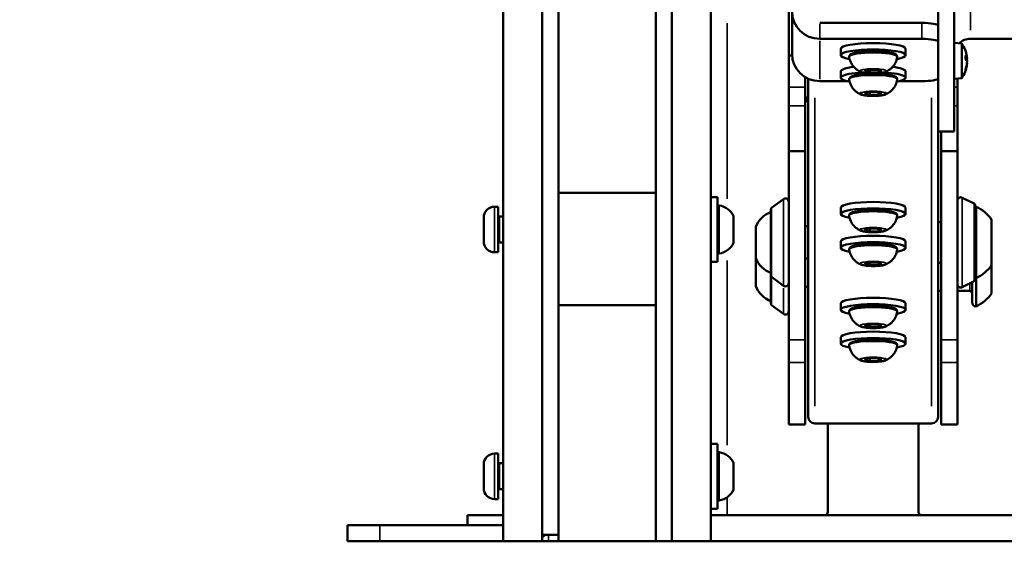
# Model space of a CAD drawing. Units: millimetres. Extents: x -542 to 17334, y 6 to 14206.
# Drawn here: x 12349 to 12653, y 8909 to 9070 of the extents above; entities that cross this region are included whole.
import ezdxf

# ---------------------------------------------------------------- set-up
doc = ezdxf.new("R2010")
doc.units = ezdxf.units.MM
doc.header["$MEASUREMENT"] = 0
doc.layers.add('Visible (ISO)', color=7, linetype='Continuous', lineweight=50)
doc.layers.add('Visible Narrow (ISO)', color=7, linetype='Continuous', lineweight=35)
doc.styles.get("Standard").update_dxf_attribs({"font": 'square721_bt_roman.ttf'})
doc.dimstyles.get("Standard").update_dxf_attribs({"dimtxt": 200, "dimasz": 100, "dimexe": 0.18, "dimexo": 0.0625, "dimgap": 40, "dimtad": 1, "dimdec": 0, "dimlfac": 0.1, "dimrnd": 5, "dimzin": 0, "dimdsep": 46, "dimtxsty": 'Standard', "dimcen": 0.09, "dimse1": 1, "dimse2": 1, "dimadec": 0, "dimazin": 0, "dimtfac": 1, "dimtdec": 0, "dimtofl": 0, "dimtmove": 0, "dimatfit": 3, "dimfxl": 1, "dimtolj": 1, "dimtzin": 0, "dimarcsym": 0})

# ---------------------------------------------------------------- blocks, each defined once
blk = doc.blocks.new('*D9')
at = {"color": 0, "lineweight": -2, "transparency": 16777216}
blk.add_line((10790.74, 13815.3), (16804.99, 13815.3), dxfattribs=at)
at = {"color": 0, "transparency": 16777216}
for points in [[(10790.74, 13831.97), (10790.74, 13798.63), (10690.74, 13815.3)], [(16804.99, 13831.97), (16804.99, 13798.63), (16904.99, 13815.3)]]:
    blk.add_solid(points, dxfattribs=at)
at = {"layer": 'Defpoints', "color": 0, "transparency": 16777216}
for p in [(16904.99, 13815.3), (16904.99, 9520.71), (10690.74, 9019.79)]:
    blk.add_point(p, dxfattribs=at)
at = {"color": 0, "transparency": 16777216, "insert": (13797.87, 14009.13), "char_height": 300, "attachment_point": 5}
blk.add_mtext('\\A1;620', dxfattribs=at)
blk = doc.blocks.new('*D10')
at = {"color": 0, "lineweight": -2, "transparency": 16777216}
blk.add_line((10519.33, 13639.91), (10519.33, 9009.23), dxfattribs=at)
at = {"color": 0, "transparency": 16777216}
for points in [[(10502.66, 13639.91), (10535.99, 13639.91), (10519.33, 13739.91)], [(10502.66, 9009.23), (10535.99, 9009.23), (10519.33, 8909.23)]]:
    blk.add_solid(points, dxfattribs=at)
at = {"layer": 'Defpoints', "color": 0, "transparency": 16777216}
for p in [(13112.17, 13739.91), (10519.33, 8909.23), (13287.89, 8909.23)]:
    blk.add_point(p, dxfattribs=at)
at = {"color": 0, "transparency": 16777216, "insert": (10325.7, 11324.57), "char_height": 300, "attachment_point": 5, "rotation": 90}
blk.add_mtext('\\A1;485', dxfattribs=at)
blk = doc.blocks.new('*D35')
at = {"color": 0, "lineweight": -2, "transparency": 16777216}
blk.add_line((17084.04, 10861.73), (17084.04, 9009.22), dxfattribs=at)
at = {"color": 0, "transparency": 16777216}
for points in [[(17067.38, 10861.73), (17100.71, 10861.73), (17084.04, 10961.73)], [(17067.38, 9009.22), (17100.71, 9009.22), (17084.04, 8909.22)]]:
    blk.add_solid(points, dxfattribs=at)
at = {"layer": 'Defpoints', "color": 0, "transparency": 16777216}
for p in [(12011.38, 10961.73), (12118.38, 8909.22), (17084.04, 8909.22)]:
    blk.add_point(p, dxfattribs=at)
at = {"color": 0, "transparency": 16777216, "insert": (17216.22, 9935.48), "char_height": 180, "attachment_point": 5, "rotation": 90}
blk.add_mtext('\\A1;205', dxfattribs=at)

msp = doc.modelspace()

# ---------------------------------------------------------------- linework, layer by layer
at = {"layer": 'Visible (ISO)'}
for p, q in [((12498.17, 9314.23), (12498.17, 8909.23)), ((12510.17, 9314.23), (12510.17, 8909.23)), ((12515.17, 8911.23), (12515.17, 9312.23)), ((12545.17, 9312.23), (12545.17, 8909.23)), ((12550.17, 9314.23), (12550.17, 8909.23)), ((12562.17, 9314.23), (12562.17, 8909.23)), ((12632.17, 9067.98), (12632.17, 9127.69)), ((12637.17, 9117.36), (12637.17, 9035.49)), ((12586.17, 9072.81), (12586.17, 9058.91)), ((12587.17, 9059.32), (12587.17, 9072.35)), ((12627.17, 9068.85), (12595.72, 9068.85)), ((12632.17, 9063.06), (12632.17, 9067.98)), ((12627.17, 9063.93), (12595.72, 9063.93)), ((12658.94, 9063.99), (12642.17, 9063.99)), ((12602.17, 9060.89), (12602.17, 9058.92)), ((12622.17, 9060.89), (12622.17, 9058.92)), ((12632.17, 9063.06), (12632.17, 9051.77)), ((12639.45, 9062.47), (12637.17, 9062.67)), ((12639.45, 9062.47), (12639.45, 9051.87)), ((12586.17, 9058.84), (12586.17, 9058.91)), ((12586.17, 9058.84), (12586.17, 9049.08)), ((12587.19, 9058.84), (12586.17, 9058.84)), ((12640.64, 9057.56), (12640.64, 9058.77)), ((12641.07, 9058.03), (12640.64, 9057.99)), ((12640.96, 9057.8), (12640.68, 9057.77)), ((12641.09, 9058.38), (12641.07, 9058.37)), ((12609.46, 9053.92), (12610.44, 9054.37)), ((12610.44, 9054.37), (12613.16, 9054.44)), ((12611.19, 9053.55), (12611.19, 9054.39)), ((12613.16, 9054.44), (12614.89, 9054.07)), ((12613.91, 9053.62), (12613.91, 9054.28)), ((12640.64, 9054.19), (12640.64, 9054.58)), ((12641.09, 9055.97), (12641.05, 9055.97)), ((12591.17, 9052.19), (12591.17, 9049.08)), ((12592.17, 9051.66), (12592.17, 8947.51)), ((12602.17, 9053.94), (12602.17, 9051.97)), ((12611.19, 9053.55), (12609.46, 9053.92)), ((12613.91, 9053.62), (12611.19, 9053.55)), ((12614.89, 9054.07), (12613.91, 9053.62)), ((12622.17, 9053.94), (12622.17, 9051.97)), ((12632.17, 8947.51), (12632.17, 9051.77)), ((12639.45, 9051.87), (12637.17, 9051.67)), ((12638.17, 9049.08), (12638.17, 9051.76)), ((12586.17, 9043.29), (12586.17, 9049.08)), ((12591.17, 9049.08), (12591.17, 9043.29)), ((12604.3, 9050.9), (12595.72, 9050.9)), ((12627.17, 9050.9), (12620.05, 9050.9)), ((12638.17, 9049.08), (12638.17, 9043.29)), ((12609.46, 9046.97), (12610.44, 9047.42)), ((12611.19, 9046.6), (12609.46, 9046.97)), ((12610.44, 9047.42), (12613.16, 9047.49)), ((12611.19, 9046.6), (12611.19, 9047.44)), ((12613.91, 9046.68), (12611.19, 9046.6)), ((12613.16, 9047.49), (12614.89, 9047.12)), ((12613.91, 9046.68), (12613.91, 9047.33)), ((12614.89, 9047.12), (12613.91, 9046.68)), ((12586.17, 9043.29), (12586.17, 9029.39)), ((12591.17, 9043.29), (12591.17, 9029.39)), ((12638.17, 9029.39), (12638.17, 9043.29)), ((12637.17, 9035.39), (12632.17, 9035.39)), ((12633.17, 9029.39), (12633.17, 9035.39)), ((12637.17, 9035.49), (12637.17, 9035.39)), ((12586.17, 9029.32), (12586.17, 9029.39)), ((12586.17, 8971.24), (12586.17, 9029.32)), ((12591.17, 9029.32), (12586.17, 9029.32)), ((12591.17, 9029.39), (12591.17, 9029.32)), ((12591.17, 8971.24), (12591.17, 9029.32)), ((12633.17, 9029.32), (12633.17, 9029.39)), ((12633.17, 8971.24), (12633.17, 9029.32)), ((12633.17, 9029.32), (12638.17, 9029.32)), ((12638.17, 9029.39), (12638.17, 9029.32)), ((12638.17, 8971.24), (12638.17, 9029.32)), ((12545.17, 9016.55), (12515.17, 9016.55)), ((12562.17, 9015.23), (12564.17, 9015.23)), ((12564.17, 9015.23), (12564.17, 8995.23)), ((12643.28, 9013.2), (12639.62, 9015.03)), ((12495.52, 9012.23), (12496.57, 9012.23)), ((12496.57, 8998.23), (12496.57, 9012.23)), ((12580.88, 9011.91), (12584.59, 9014.6)), ((12602.17, 9011.98), (12602.17, 9010.01)), ((12622.17, 9011.98), (12622.17, 9010.01)), ((12643.56, 8989.76), (12643.56, 9012.76)), ((12643.87, 9012.26), (12643.87, 8990.26)), ((12492.17, 9001.58), (12492.17, 9008.88)), ((12496.97, 9009.23), (12498.17, 9009.23)), ((12569.17, 9009.12), (12569.17, 9001.34)), ((12580.67, 8991.01), (12580.67, 9011.5)), ((12575.97, 8996.51), (12575.97, 9006.01)), ((12591.17, 9006.26), (12592.17, 9006.26)), ((12633.17, 9007.51), (12632.17, 9007.51)), ((12648.67, 9008.26), (12648.67, 8994.26)), ((12609.46, 9005.01), (12610.44, 9005.46)), ((12611.19, 9004.64), (12609.46, 9005.01)), ((12610.44, 9005.46), (12613.16, 9005.53)), ((12611.19, 9004.64), (12611.19, 9005.48)), ((12613.91, 9004.72), (12611.19, 9004.64)), ((12613.16, 9005.53), (12614.89, 9005.16)), ((12613.91, 9004.72), (12613.91, 9005.37)), ((12614.89, 9005.16), (12613.91, 9004.72)), ((12496.97, 9001.23), (12498.17, 9001.23)), ((12602.17, 9001.56), (12602.17, 8999.59)), ((12622.17, 9001.56), (12622.17, 8999.59)), ((12495.52, 8998.23), (12496.57, 8998.23)), ((12562.17, 8995.23), (12564.17, 8995.23)), ((12575.97, 8987.82), (12575.97, 8996.51)), ((12591.17, 8996.26), (12592.17, 8996.26)), ((12609.46, 8994.59), (12610.44, 8995.04)), ((12611.19, 8994.22), (12609.46, 8994.59)), ((12610.44, 8995.04), (12613.16, 8995.11)), ((12611.19, 8994.22), (12611.19, 8995.06)), ((12613.91, 8994.3), (12611.19, 8994.22)), ((12613.16, 8995.11), (12614.89, 8994.74)), ((12613.91, 8994.3), (12613.91, 8994.95)), ((12614.89, 8994.74), (12613.91, 8994.3)), ((12633.17, 8995.01), (12632.17, 8995.01)), ((12648.67, 8994.26), (12648.67, 8985.57)), ((12580.67, 8982.33), (12580.67, 8991.01)), ((12580.88, 8990.61), (12584.59, 8987.91)), ((12591.17, 8987.57), (12592.17, 8987.57)), ((12643.28, 8989.31), (12639.62, 8987.48)), ((12642.67, 8989.01), (12642.67, 8982.77)), ((12643.87, 8990.26), (12643.87, 8981.57)), ((12633.17, 8986.32), (12632.17, 8986.32)), ((12641.92, 8986.32), (12638.17, 8986.32)), ((12515.17, 8981.91), (12545.17, 8981.91)), ((12580.88, 8981.92), (12584.59, 8979.23)), ((12602.17, 8982.46), (12602.17, 8980.49)), ((12622.17, 8982.46), (12622.17, 8980.49)), ((12609.46, 8975.49), (12610.44, 8975.94)), ((12611.19, 8975.12), (12609.46, 8975.49)), ((12610.44, 8975.94), (12613.16, 8976.01)), ((12611.19, 8975.12), (12611.19, 8975.96)), ((12613.16, 8976.01), (12614.89, 8975.64)), ((12613.91, 8975.2), (12613.91, 8975.85)), ((12614.89, 8975.64), (12613.91, 8975.2)), ((12613.91, 8975.2), (12611.19, 8975.12)), ((12586.17, 8964.29), (12586.17, 8971.24)), ((12591.17, 8971.24), (12591.17, 8964.29)), ((12602.17, 8972.04), (12602.17, 8970.07)), ((12622.17, 8972.04), (12622.17, 8970.07)), ((12633.17, 8964.29), (12633.17, 8971.24)), ((12638.17, 8971.24), (12638.17, 8964.29)), ((12586.17, 8945.23), (12586.17, 8964.29)), ((12591.17, 8945.23), (12591.17, 8964.29)), ((12609.46, 8965.07), (12610.44, 8965.52)), ((12611.19, 8964.7), (12609.46, 8965.07)), ((12610.44, 8965.52), (12613.16, 8965.59)), ((12611.19, 8964.7), (12611.19, 8965.54)), ((12613.91, 8964.78), (12611.19, 8964.7)), ((12613.16, 8965.59), (12614.89, 8965.22)), ((12613.91, 8964.78), (12613.91, 8965.43)), ((12614.89, 8965.22), (12613.91, 8964.78)), ((12633.17, 8945.23), (12633.17, 8964.29)), ((12638.17, 8945.23), (12638.17, 8964.29)), ((12591.17, 8945.23), (12586.17, 8945.23)), ((12630.17, 8945.51), (12594.17, 8945.51)), ((12598.17, 8918.23), (12598.17, 8945.51)), ((12626.17, 8918.23), (12626.17, 8945.51)), ((12638.17, 8945.23), (12633.17, 8945.23)), ((12562.17, 8939.23), (12564.17, 8939.23)), ((12564.17, 8939.23), (12564.17, 8919.23)), ((12495.52, 8936.23), (12496.57, 8936.23)), ((12496.57, 8922.23), (12496.57, 8936.23)), ((12492.17, 8925.58), (12492.17, 8932.88)), ((12496.97, 8933.23), (12498.17, 8933.23)), ((12569.17, 8933.12), (12569.17, 8925.34)), ((12496.97, 8925.23), (12498.17, 8925.23)), ((12495.52, 8922.23), (12496.57, 8922.23)), ((12562.17, 8919.23), (12564.17, 8919.23)), ((12487.17, 8917.23), (12487.17, 8914.23)), ((12498.17, 8917.23), (12487.17, 8917.23)), ((12562.17, 8917.23), (12712.17, 8917.23)), ((12450.17, 8914.23), (12460.17, 8914.23)), ((12450.17, 8914.23), (12450.17, 8909.23)), ((12460.17, 8914.23), (12498.17, 8914.23)), ((12460.17, 8909.23), (12450.17, 8909.23)), ((12460.17, 8909.23), (12498.17, 8909.23)), ((12510.17, 8909.23), (12498.17, 8909.23)), ((12510.17, 8911.23), (12515.17, 8911.23)), ((12512.17, 8909.23), (12510.17, 8909.23)), ((12512.17, 8909.23), (12515.17, 8909.23)), ((12515.17, 8909.23), (12515.17, 8911.23)), ((12545.17, 8909.23), (12515.17, 8909.23)), ((12550.17, 8909.23), (12545.17, 8909.23)), ((12562.17, 8909.23), (12550.17, 8909.23)), ((12562.17, 8909.23), (12712.17, 8909.23))]:
    msp.add_line(p, q, dxfattribs=at)
for centre, radius, start, end in [((12632.17, 9057.17), 9, 8.5913, 36.0871), ((12632.17, 9057.17), 9, 323.9129, 351.4087), ((12585.17, 9013.79), 1, 0, 126.0274), ((12639.17, 9014.14), 1, 63.4349, 180), ((12495.52, 9008.88), 3.35, 90, 180), ((12564.67, 9012.17), 0.5, 80.2834, 180), ((12563.76, 9006.82), 5.93, 25.1439, 80.2834), ((12581.17, 9011.5), 0.5, 126.0274, 180), ((12643.06, 9012.76), 0.5, 0, 63.4349), ((12643.87, 9011.06), 1.2, 90, 105.3686), ((12638.86, 9001.35), 12, 35.1041, 65.2848), ((12496.97, 9009.63), 0.4, 180, 270), ((12568.67, 9009.12), 0.5, 0, 25.1439), ((12583.45, 9003.15), 8, 110.2723, 159.0644), ((12495.52, 9001.58), 3.35, 180, 270), ((12496.97, 9000.83), 0.4, 90, 180), ((12563.76, 9003.65), 5.93, 279.7166, 334.8561), ((12568.67, 9001.34), 0.5, 334.8561, 0), ((12564.67, 8998.3), 0.5, 180, 279.7166), ((12583.45, 8999.36), 8, 200.9356, 249.7277), ((12638.86, 9001.16), 12, 294.7152, 324.8959), ((12581.17, 8991.01), 0.5, 180, 233.9726), ((12583.45, 8990.68), 8, 200.9356, 249.7277), ((12585.17, 8988.72), 1, 233.9726, 0), ((12639.17, 8988.37), 1, 180, 296.5651), ((12643.06, 8989.76), 0.5, 296.5651, 0), ((12643.87, 8991.46), 1.2, 254.6314, 270), ((12641.92, 8985.57), 0.75, 0, 90), ((12638.86, 8992.47), 12, 294.7152, 324.8959), ((12581.17, 8982.33), 0.5, 180, 233.9726), ((12643.87, 8982.77), 1.2, 180, 270), ((12585.17, 8980.04), 1, 233.9726, 0), ((12594.17, 8947.51), 2, 180, 270), ((12630.17, 8947.51), 2, 270, 0), ((12495.52, 8932.88), 3.35, 90, 180), ((12564.67, 8936.17), 0.5, 80.2834, 180), ((12563.76, 8930.82), 5.93, 25.1439, 80.2834), ((12496.97, 8933.63), 0.4, 180, 270), ((12568.67, 8933.12), 0.5, 0, 25.1439), ((12495.52, 8925.58), 3.35, 180, 270), ((12496.97, 8924.83), 0.4, 90, 180), ((12563.76, 8927.65), 5.93, 279.7166, 334.8561), ((12568.67, 8925.34), 0.5, 334.8561, 0), ((12564.67, 8922.3), 0.5, 180, 279.7166), ((12597.17, 8918.23), 1, 270, 0), ((12627.17, 8918.23), 1, 180, 270), ((12505.17, 8919.23), 10, 300, 306.8699)]:
    msp.add_arc(centre, radius, start, end, dxfattribs=at)
for centre, major_axis, ratio, start_param, end_param in [((12595.72, 9072.35), (-8.55, 0), 0.984808, 0, 1.570796), ((12627.17, 9067.98), (5, 0), 0.173648, 0, 1.570796), ((12627.17, 9063.06), (5, 0), 0.173648, 0, 1.570796), ((12642.17, 9059.06), (-5, 0), 0.984808, 4.712389, 5.498091), ((12612.17, 9058.92), (-10, 0), 0.173648, 2.388721, 7.036057), ((12612.17, 9060.89), (-10, 0), 0.173648, 3.141593, 6.283185), ((12595.72, 9059.32), (-8.55, 0), 0.984808, 0, 1.570796), ((12632.23, 9056.65), (8.93, 0.9), 0.493484, 0.122692, 0.303309), ((12632.23, 9057.77), (8.94, -0.79), 0.168339, 0.187293, 0.367911), ((12641.55, 9057.54), (-0.643, 0.343), 0.227629, 0.402383, 0.875286), ((12641.55, 9058.17), (0.645, 0.36), 0.151679, 3.467395, 3.811572), ((12634.31, 9055.31), (-5.22, -5.97), 0.74754, 2.59916, 2.668198), ((12634.31, 9058.45), (-4.08, 6.8), 0.81248, 4.241489, 4.310526), ((12634.31, 9060.36), (6.59, -4.41), 0.437246, 0.449379, 0.486351), ((12641.55, 9058.76), (-0.639, -0.238), 0.444278, 0.558392, 0.590178), ((12612.17, 9053.94), (-10, 0), 0.173648, 5.354164, 6.283185), ((12612.17, 9053.94), (10, 0), 0.173648, 0, 0.929021), ((12632.23, 9056.87), (8.84, 1.56), 0.865377, 5.778553, 5.959171), ((12632.23, 9057.28), (7.97, -4.13), 0.981868, 0.117337, 0.297955), ((12634.31, 9053.99), (6.59, 4.41), 0.437246, 5.764768, 5.833806), ((12634.31, 9060.64), (6.75, -4.15), 0.299793, 6.231732, 6.300769), ((12641.55, 9056.18), (0.645, -0.36), 0.151679, 2.471613, 2.582755), ((12641.55, 9055.88), (0.641, 0.176), 0.507559, 2.248716, 2.296131), ((12634.31, 9055.89), (-4.08, -6.8), 0.81248, 2.034413, 2.041697), ((12612.17, 9051.97), (-10, 0), 0.173648, 5.04858, 7.036057), ((12612.17, 9051.97), (10, 0), 0.173648, 5.530314, 7.51779), ((12627.17, 9051.77), (5, 0), 0.173648, 4.712389, 6.283185), ((12596.17, 9043.3), (-5, 0), 0.984808, 5.639684, 6.283185), ((12612.17, 9010.01), (-10, 0), 0.173648, 2.388721, 7.036057), ((12612.17, 9011.98), (-10, 0), 0.173648, 3.141593, 6.283185), ((12612.17, 9001.56), (-10, 0), 0.173648, 3.141593, 6.283185), ((12612.17, 8999.59), (-10, 0), 0.173648, 2.388721, 7.036057), ((12612.17, 8980.49), (-10, 0), 0.173648, 2.388721, 7.036057), ((12612.17, 8982.46), (-10, 0), 0.173648, 3.141593, 6.283185), ((12612.17, 8972.04), (-10, 0), 0.173648, 3.141593, 6.283185), ((12612.17, 8970.07), (-10, 0), 0.173648, 2.388721, 7.036057)]:
    msp.add_ellipse(centre, major_axis=major_axis, ratio=ratio, start_param=start_param, end_param=end_param, dxfattribs=at)
for points, knots in [([(12604.75, 9058.3), (12604.72, 9058.45), (12604.75, 9058.61), (12604.88, 9058.88), (12604.98, 9058.99), (12605.34, 9059.28), (12605.67, 9059.4), (12606.55, 9059.66), (12607.13, 9059.77), (12608.42, 9059.95), (12609.11, 9060.02), (12610.56, 9060.11), (12611.32, 9060.13), (12612.83, 9060.13), (12613.59, 9060.11), (12615.04, 9060.03), (12615.73, 9059.97), (12616.98, 9059.81), (12617.53, 9059.71), (12618.49, 9059.48), (12618.86, 9059.35), (12619.28, 9059.07), (12619.39, 9058.97), (12619.58, 9058.7), (12619.63, 9058.49), (12619.6, 9058.3)], [3.792241, 3.792241, 3.792241, 3.792241, 3.903688, 3.903688, 4.036655, 4.036655, 4.362889, 4.362889, 4.723602, 4.723602, 5.054136, 5.054136, 5.379205, 5.379205, 5.703089, 5.703089, 6.027943, 6.027943, 6.357492, 6.357492, 6.707657, 6.707657, 6.850942, 6.850942, 6.994228, 6.994228, 6.994228, 6.994228]), ([(12608.37, 9053.77), (12608.22, 9053.84), (12608.06, 9053.91), (12607.69, 9054.11), (12607.48, 9054.24), (12607, 9054.57), (12606.72, 9054.78), (12606.12, 9055.39), (12605.79, 9055.78), (12605.17, 9056.84), (12604.88, 9057.52), (12604.75, 9058.3)], [3.4373204, 3.4373204, 3.4373204, 3.4373204, 3.5083045, 3.5083045, 3.5792886, 3.5792886, 3.6502727, 3.6502727, 3.7212567, 3.7212567, 3.7922408, 3.7922408, 3.7922408, 3.7922408]), ([(12619.6, 9058.3), (12619.49, 9057.68), (12619.29, 9057.1), (12618.76, 9056.06), (12618.43, 9055.63), (12617.82, 9054.95), (12617.53, 9054.71), (12617.02, 9054.33), (12616.8, 9054.19), (12616.4, 9053.97), (12616.23, 9053.89), (12616.04, 9053.8), (12616.01, 9053.79), (12615.98, 9053.77)], [0.7110425, 0.7110425, 0.7110425, 0.7110425, 0.7682945, 0.7682945, 0.8375083, 0.8375083, 0.9084924, 0.9084924, 0.9794764, 0.9794764, 1.0504605, 1.0504605, 1.0659628, 1.0659628, 1.0659628, 1.0659628]), ([(12641.08, 9058.32), (12641.08, 9058.31), (12641.08, 9058.31), (12641.08, 9058.25), (12641.09, 9058.2), (12641.09, 9058.12), (12641.09, 9058.09), (12641.09, 9058.04), (12641.08, 9058.03), (12641.07, 9058.02), (12641.06, 9058.03), (12641.05, 9058.06), (12641.04, 9058.07), (12641.04, 9058.08)], [0.02997863, 0.02997863, 0.02997863, 0.02997863, 0.03183241, 0.03183241, 0.04738789, 0.04738789, 0.06294336, 0.06294336, 0.07868279, 0.07868279, 0.09442223, 0.09442223, 0.10161852, 0.10161852, 0.10161852, 0.10161852]), ([(12641.04, 9057.27), (12641.05, 9057.26), (12641.06, 9057.24), (12641.07, 9057.18), (12641.08, 9057.14), (12641.09, 9057.05), (12641.09, 9057), (12641.09, 9056.9), (12641.09, 9056.84), (12641.08, 9056.76), (12641.08, 9056.73), (12641.08, 9056.7)], [0, 0, 0, 0, 0.01585981, 0.01585981, 0.03171963, 0.03171963, 0.04727768, 0.04727768, 0.06283573, 0.06283573, 0.07156821, 0.07156821, 0.07156821, 0.07156821]), ([(12641.07, 9058.52), (12641.08, 9058.49), (12641.08, 9058.47), (12641.09, 9058.42), (12641.09, 9058.4), (12641.09, 9058.37), (12641.09, 9058.37), (12641.08, 9058.39), (12641.08, 9058.39), (12641.08, 9058.4)], [0.02185559, 0.02185559, 0.02185559, 0.02185559, 0.03171963, 0.03171963, 0.04727768, 0.04727768, 0.06283573, 0.06283573, 0.07156821, 0.07156821, 0.07156821, 0.07156821]), ([(12641.07, 9057.17), (12641.08, 9057.2), (12641.08, 9057.22), (12641.09, 9057.29), (12641.09, 9057.34), (12641.09, 9057.45), (12641.09, 9057.51), (12641.08, 9057.59), (12641.08, 9057.61), (12641.08, 9057.64)], [0.02185559, 0.02185559, 0.02185559, 0.02185559, 0.03171963, 0.03171963, 0.04727768, 0.04727768, 0.06283573, 0.06283573, 0.07156821, 0.07156821, 0.07156821, 0.07156821]), ([(12641.08, 9057.83), (12641.08, 9057.83), (12641.08, 9057.83), (12641.08, 9057.85), (12641.09, 9057.88), (12641.09, 9057.95), (12641.09, 9058), (12641.09, 9058.05), (12641.09, 9058.06), (12641.09, 9058.06)], [0.02997863, 0.02997863, 0.02997863, 0.02997863, 0.03183241, 0.03183241, 0.04738789, 0.04738789, 0.06294336, 0.06294336, 0.06462156, 0.06462156, 0.06462156, 0.06462156]), ([(12641.08, 9056.52), (12641.08, 9056.52), (12641.08, 9056.52), (12641.08, 9056.5), (12641.09, 9056.47), (12641.09, 9056.39), (12641.09, 9056.35), (12641.09, 9056.25), (12641.08, 9056.2), (12641.07, 9056.09), (12641.06, 9056.03), (12641.05, 9055.96), (12641.04, 9055.94), (12641.04, 9055.92)], [0.02997863, 0.02997863, 0.02997863, 0.02997863, 0.03183241, 0.03183241, 0.04738789, 0.04738789, 0.06294336, 0.06294336, 0.07861867, 0.07861867, 0.09429398, 0.09429398, 0.10161398, 0.10161398, 0.10161398, 0.10161398]), ([(12641.04, 9055.63), (12641.05, 9055.68), (12641.06, 9055.73), (12641.07, 9055.83), (12641.08, 9055.87), (12641.09, 9055.93), (12641.09, 9055.95), (12641.09, 9055.97), (12641.09, 9055.97), (12641.09, 9055.97)], [0, 0, 0, 0, 0.01585981, 0.01585981, 0.03171963, 0.03171963, 0.04727768, 0.04727768, 0.05596528, 0.05596528, 0.05596528, 0.05596528]), ([(12641.08, 9056.03), (12641.08, 9056.03), (12641.08, 9056.04), (12641.08, 9056.09), (12641.09, 9056.14), (12641.09, 9056.22), (12641.09, 9056.26), (12641.09, 9056.28), (12641.09, 9056.28), (12641.09, 9056.29)], [0.02997863, 0.02997863, 0.02997863, 0.02997863, 0.03183241, 0.03183241, 0.04738789, 0.04738789, 0.06294336, 0.06294336, 0.06462165, 0.06462165, 0.06462165, 0.06462165]), ([(12604.75, 9051.36), (12604.72, 9051.51), (12604.75, 9051.67), (12604.88, 9051.94), (12604.98, 9052.04), (12605.34, 9052.33), (12605.67, 9052.46), (12606.55, 9052.71), (12607.13, 9052.83), (12608.42, 9053), (12609.11, 9053.07), (12610.56, 9053.16), (12611.32, 9053.18), (12612.83, 9053.19), (12613.59, 9053.17), (12615.04, 9053.09), (12615.73, 9053.03), (12616.98, 9052.87), (12617.53, 9052.77), (12618.49, 9052.53), (12618.86, 9052.4), (12619.28, 9052.12), (12619.39, 9052.03), (12619.58, 9051.75), (12619.63, 9051.55), (12619.6, 9051.36)], [3.792241, 3.792241, 3.792241, 3.792241, 3.903688, 3.903688, 4.036655, 4.036655, 4.362889, 4.362889, 4.723602, 4.723602, 5.054136, 5.054136, 5.379205, 5.379205, 5.703089, 5.703089, 6.027943, 6.027943, 6.357492, 6.357492, 6.707657, 6.707657, 6.850942, 6.850942, 6.994228, 6.994228, 6.994228, 6.994228]), ([(12608.37, 9046.83), (12608.22, 9046.89), (12608.06, 9046.97), (12607.69, 9047.17), (12607.48, 9047.29), (12607, 9047.63), (12606.72, 9047.84), (12606.12, 9048.44), (12605.79, 9048.83), (12605.17, 9049.89), (12604.88, 9050.58), (12604.75, 9051.36)], [3.4373204, 3.4373204, 3.4373204, 3.4373204, 3.5083045, 3.5083045, 3.5792886, 3.5792886, 3.6502727, 3.6502727, 3.7212567, 3.7212567, 3.7922408, 3.7922408, 3.7922408, 3.7922408]), ([(12608.37, 9053.77), (12608.68, 9053.64), (12609.07, 9053.55), (12609.91, 9053.43), (12610.31, 9053.39), (12611.14, 9053.33), (12611.58, 9053.32), (12612.45, 9053.31), (12612.88, 9053.32), (12613.72, 9053.36), (12614.12, 9053.39), (12614.85, 9053.48), (12615.18, 9053.54), (12615.66, 9053.66), (12615.83, 9053.71), (12615.98, 9053.77)], [2.845865, 2.845865, 2.845865, 2.845865, 3.320136, 3.320136, 3.661626, 3.661626, 3.991129, 3.991129, 4.318074, 4.318074, 4.646458, 4.646458, 4.982695, 4.982695, 5.217222, 5.217222, 5.217222, 5.217222]), ([(12619.6, 9051.36), (12619.49, 9050.73), (12619.29, 9050.16), (12618.76, 9049.11), (12618.43, 9048.68), (12617.82, 9048.01), (12617.53, 9047.77), (12617.02, 9047.39), (12616.8, 9047.25), (12616.4, 9047.03), (12616.23, 9046.94), (12616.04, 9046.86), (12616.01, 9046.84), (12615.98, 9046.83)], [0.7110425, 0.7110425, 0.7110425, 0.7110425, 0.7682945, 0.7682945, 0.8375083, 0.8375083, 0.9084924, 0.9084924, 0.9794764, 0.9794764, 1.0504605, 1.0504605, 1.0659628, 1.0659628, 1.0659628, 1.0659628]), ([(12608.37, 9046.83), (12608.68, 9046.7), (12609.07, 9046.61), (12609.91, 9046.48), (12610.31, 9046.44), (12611.14, 9046.38), (12611.58, 9046.37), (12612.45, 9046.36), (12612.88, 9046.37), (12613.72, 9046.42), (12614.12, 9046.45), (12614.85, 9046.54), (12615.18, 9046.59), (12615.66, 9046.71), (12615.83, 9046.76), (12615.98, 9046.83)], [2.845865, 2.845865, 2.845865, 2.845865, 3.320136, 3.320136, 3.661626, 3.661626, 3.991129, 3.991129, 4.318074, 4.318074, 4.646458, 4.646458, 4.982695, 4.982695, 5.217222, 5.217222, 5.217222, 5.217222]), ([(12604.75, 9009.4), (12604.72, 9009.54), (12604.75, 9009.7), (12604.88, 9009.98), (12604.98, 9010.08), (12605.34, 9010.37), (12605.67, 9010.5), (12606.55, 9010.75), (12607.13, 9010.87), (12608.42, 9011.04), (12609.11, 9011.11), (12610.56, 9011.2), (12611.32, 9011.22), (12612.83, 9011.23), (12613.59, 9011.21), (12615.04, 9011.13), (12615.73, 9011.06), (12616.98, 9010.91), (12617.53, 9010.81), (12618.49, 9010.57), (12618.86, 9010.44), (12619.28, 9010.16), (12619.39, 9010.07), (12619.58, 9009.79), (12619.63, 9009.59), (12619.6, 9009.4)], [3.792241, 3.792241, 3.792241, 3.792241, 3.903688, 3.903688, 4.036655, 4.036655, 4.362889, 4.362889, 4.723602, 4.723602, 5.054136, 5.054136, 5.379205, 5.379205, 5.703089, 5.703089, 6.027943, 6.027943, 6.357492, 6.357492, 6.707657, 6.707657, 6.850942, 6.850942, 6.994228, 6.994228, 6.994228, 6.994228]), ([(12608.37, 9004.87), (12608.22, 9004.93), (12608.06, 9005.01), (12607.69, 9005.21), (12607.48, 9005.33), (12607, 9005.67), (12606.72, 9005.88), (12606.12, 9006.48), (12605.79, 9006.87), (12605.17, 9007.93), (12604.88, 9008.62), (12604.75, 9009.4)], [3.4373204, 3.4373204, 3.4373204, 3.4373204, 3.5083045, 3.5083045, 3.5792886, 3.5792886, 3.6502727, 3.6502727, 3.7212567, 3.7212567, 3.7922408, 3.7922408, 3.7922408, 3.7922408]), ([(12619.6, 9009.4), (12619.49, 9008.77), (12619.29, 9008.2), (12618.76, 9007.15), (12618.43, 9006.72), (12617.82, 9006.05), (12617.53, 9005.8), (12617.02, 9005.42), (12616.8, 9005.29), (12616.4, 9005.06), (12616.23, 9004.98), (12616.04, 9004.9), (12616.01, 9004.88), (12615.98, 9004.87)], [0.7110425, 0.7110425, 0.7110425, 0.7110425, 0.7682945, 0.7682945, 0.8375083, 0.8375083, 0.9084924, 0.9084924, 0.9794764, 0.9794764, 1.0504605, 1.0504605, 1.0659628, 1.0659628, 1.0659628, 1.0659628]), ([(12608.37, 9004.87), (12608.68, 9004.74), (12609.07, 9004.65), (12609.91, 9004.52), (12610.31, 9004.48), (12611.14, 9004.42), (12611.58, 9004.41), (12612.45, 9004.4), (12612.88, 9004.41), (12613.72, 9004.45), (12614.12, 9004.49), (12614.85, 9004.58), (12615.18, 9004.63), (12615.66, 9004.75), (12615.83, 9004.8), (12615.98, 9004.87)], [2.845865, 2.845865, 2.845865, 2.845865, 3.320136, 3.320136, 3.661626, 3.661626, 3.991129, 3.991129, 4.318074, 4.318074, 4.646458, 4.646458, 4.982695, 4.982695, 5.217222, 5.217222, 5.217222, 5.217222]), ([(12604.75, 8998.98), (12604.72, 8999.13), (12604.75, 8999.29), (12604.88, 8999.56), (12604.98, 8999.66), (12605.34, 8999.96), (12605.67, 9000.08), (12606.55, 9000.33), (12607.13, 9000.45), (12608.42, 9000.62), (12609.11, 9000.69), (12610.56, 9000.78), (12611.32, 9000.8), (12612.83, 9000.81), (12613.59, 9000.79), (12615.04, 9000.71), (12615.73, 9000.65), (12616.98, 9000.49), (12617.53, 9000.39), (12618.49, 9000.15), (12618.86, 9000.02), (12619.28, 8999.74), (12619.39, 8999.65), (12619.58, 8999.37), (12619.63, 8999.17), (12619.6, 8998.98)], [3.792241, 3.792241, 3.792241, 3.792241, 3.903688, 3.903688, 4.036655, 4.036655, 4.362889, 4.362889, 4.723602, 4.723602, 5.054136, 5.054136, 5.379205, 5.379205, 5.703089, 5.703089, 6.027943, 6.027943, 6.357492, 6.357492, 6.707657, 6.707657, 6.850942, 6.850942, 6.994228, 6.994228, 6.994228, 6.994228]), ([(12608.37, 8994.45), (12608.22, 8994.51), (12608.06, 8994.59), (12607.69, 8994.79), (12607.48, 8994.91), (12607, 8995.25), (12606.72, 8995.46), (12606.12, 8996.06), (12605.79, 8996.45), (12605.17, 8997.51), (12604.88, 8998.2), (12604.75, 8998.98)], [3.4373204, 3.4373204, 3.4373204, 3.4373204, 3.5083045, 3.5083045, 3.5792886, 3.5792886, 3.6502727, 3.6502727, 3.7212567, 3.7212567, 3.7922408, 3.7922408, 3.7922408, 3.7922408]), ([(12619.6, 8998.98), (12619.49, 8998.35), (12619.29, 8997.78), (12618.76, 8996.73), (12618.43, 8996.3), (12617.82, 8995.63), (12617.53, 8995.39), (12617.02, 8995.01), (12616.8, 8994.87), (12616.4, 8994.65), (12616.23, 8994.56), (12616.04, 8994.48), (12616.01, 8994.46), (12615.98, 8994.45)], [0.7110425, 0.7110425, 0.7110425, 0.7110425, 0.7682945, 0.7682945, 0.8375083, 0.8375083, 0.9084924, 0.9084924, 0.9794764, 0.9794764, 1.0504605, 1.0504605, 1.0659628, 1.0659628, 1.0659628, 1.0659628]), ([(12608.37, 8994.45), (12608.68, 8994.32), (12609.07, 8994.23), (12609.91, 8994.1), (12610.31, 8994.06), (12611.14, 8994), (12611.58, 8993.99), (12612.45, 8993.98), (12612.88, 8993.99), (12613.72, 8994.04), (12614.12, 8994.07), (12614.85, 8994.16), (12615.18, 8994.22), (12615.66, 8994.33), (12615.83, 8994.38), (12615.98, 8994.45)], [2.845865, 2.845865, 2.845865, 2.845865, 3.320136, 3.320136, 3.661626, 3.661626, 3.991129, 3.991129, 4.318074, 4.318074, 4.646458, 4.646458, 4.982695, 4.982695, 5.217222, 5.217222, 5.217222, 5.217222]), ([(12604.75, 8979.88), (12604.72, 8980.02), (12604.75, 8980.18), (12604.88, 8980.46), (12604.98, 8980.56), (12605.34, 8980.85), (12605.67, 8980.98), (12606.55, 8981.23), (12607.13, 8981.35), (12608.42, 8981.52), (12609.11, 8981.59), (12610.56, 8981.68), (12611.32, 8981.7), (12612.83, 8981.71), (12613.59, 8981.69), (12615.04, 8981.61), (12615.73, 8981.54), (12616.98, 8981.38), (12617.53, 8981.29), (12618.49, 8981.05), (12618.86, 8980.92), (12619.28, 8980.64), (12619.39, 8980.55), (12619.58, 8980.27), (12619.63, 8980.07), (12619.6, 8979.88)], [3.792241, 3.792241, 3.792241, 3.792241, 3.903688, 3.903688, 4.036655, 4.036655, 4.362889, 4.362889, 4.723602, 4.723602, 5.054136, 5.054136, 5.379205, 5.379205, 5.703089, 5.703089, 6.027943, 6.027943, 6.357492, 6.357492, 6.707657, 6.707657, 6.850942, 6.850942, 6.994228, 6.994228, 6.994228, 6.994228]), ([(12608.37, 8975.35), (12608.22, 8975.41), (12608.06, 8975.49), (12607.69, 8975.69), (12607.48, 8975.81), (12607, 8976.14), (12606.72, 8976.36), (12606.12, 8976.96), (12605.79, 8977.35), (12605.17, 8978.41), (12604.88, 8979.1), (12604.75, 8979.88)], [3.4373204, 3.4373204, 3.4373204, 3.4373204, 3.5083045, 3.5083045, 3.5792886, 3.5792886, 3.6502727, 3.6502727, 3.7212567, 3.7212567, 3.7922408, 3.7922408, 3.7922408, 3.7922408]), ([(12619.6, 8979.88), (12619.49, 8979.25), (12619.29, 8978.68), (12618.76, 8977.63), (12618.43, 8977.2), (12617.82, 8976.53), (12617.53, 8976.28), (12617.02, 8975.9), (12616.8, 8975.77), (12616.4, 8975.54), (12616.23, 8975.46), (12616.04, 8975.37), (12616.01, 8975.36), (12615.98, 8975.35)], [0.7110425, 0.7110425, 0.7110425, 0.7110425, 0.7682945, 0.7682945, 0.8375083, 0.8375083, 0.9084924, 0.9084924, 0.9794764, 0.9794764, 1.0504605, 1.0504605, 1.0659628, 1.0659628, 1.0659628, 1.0659628]), ([(12608.37, 8975.35), (12608.68, 8975.22), (12609.07, 8975.13), (12609.91, 8975), (12610.31, 8974.96), (12611.14, 8974.9), (12611.58, 8974.89), (12612.45, 8974.88), (12612.88, 8974.89), (12613.72, 8974.93), (12614.12, 8974.97), (12614.85, 8975.06), (12615.18, 8975.11), (12615.66, 8975.23), (12615.83, 8975.28), (12615.98, 8975.35)], [2.845865, 2.845865, 2.845865, 2.845865, 3.320136, 3.320136, 3.661626, 3.661626, 3.991129, 3.991129, 4.318074, 4.318074, 4.646458, 4.646458, 4.982695, 4.982695, 5.217222, 5.217222, 5.217222, 5.217222]), ([(12604.75, 8969.46), (12604.72, 8969.61), (12604.75, 8969.77), (12604.88, 8970.04), (12604.98, 8970.14), (12605.34, 8970.43), (12605.67, 8970.56), (12606.55, 8970.81), (12607.13, 8970.93), (12608.42, 8971.1), (12609.11, 8971.17), (12610.56, 8971.26), (12611.32, 8971.28), (12612.83, 8971.29), (12613.59, 8971.27), (12615.04, 8971.19), (12615.73, 8971.13), (12616.98, 8970.97), (12617.53, 8970.87), (12618.49, 8970.63), (12618.86, 8970.5), (12619.28, 8970.22), (12619.39, 8970.13), (12619.58, 8969.85), (12619.63, 8969.65), (12619.6, 8969.46)], [3.792241, 3.792241, 3.792241, 3.792241, 3.903688, 3.903688, 4.036655, 4.036655, 4.362889, 4.362889, 4.723602, 4.723602, 5.054136, 5.054136, 5.379205, 5.379205, 5.703089, 5.703089, 6.027943, 6.027943, 6.357492, 6.357492, 6.707657, 6.707657, 6.850942, 6.850942, 6.994228, 6.994228, 6.994228, 6.994228]), ([(12608.37, 8964.93), (12608.22, 8964.99), (12608.06, 8965.07), (12607.69, 8965.27), (12607.48, 8965.39), (12607, 8965.73), (12606.72, 8965.94), (12606.12, 8966.54), (12605.79, 8966.93), (12605.17, 8967.99), (12604.88, 8968.68), (12604.75, 8969.46)], [3.4373204, 3.4373204, 3.4373204, 3.4373204, 3.5083045, 3.5083045, 3.5792886, 3.5792886, 3.6502727, 3.6502727, 3.7212567, 3.7212567, 3.7922408, 3.7922408, 3.7922408, 3.7922408]), ([(12619.6, 8969.46), (12619.49, 8968.83), (12619.29, 8968.26), (12618.76, 8967.21), (12618.43, 8966.78), (12617.82, 8966.11), (12617.53, 8965.87), (12617.02, 8965.48), (12616.8, 8965.35), (12616.4, 8965.12), (12616.23, 8965.04), (12616.04, 8964.96), (12616.01, 8964.94), (12615.98, 8964.93)], [0.7110425, 0.7110425, 0.7110425, 0.7110425, 0.7682945, 0.7682945, 0.8375083, 0.8375083, 0.9084924, 0.9084924, 0.9794764, 0.9794764, 1.0504605, 1.0504605, 1.0659628, 1.0659628, 1.0659628, 1.0659628]), ([(12608.37, 8964.93), (12608.68, 8964.8), (12609.07, 8964.71), (12609.91, 8964.58), (12610.31, 8964.54), (12611.14, 8964.48), (12611.58, 8964.47), (12612.45, 8964.46), (12612.88, 8964.47), (12613.72, 8964.52), (12614.12, 8964.55), (12614.85, 8964.64), (12615.18, 8964.69), (12615.66, 8964.81), (12615.83, 8964.86), (12615.98, 8964.93)], [2.845865, 2.845865, 2.845865, 2.845865, 3.320136, 3.320136, 3.661626, 3.661626, 3.991129, 3.991129, 4.318074, 4.318074, 4.646458, 4.646458, 4.982695, 4.982695, 5.217222, 5.217222, 5.217222, 5.217222])]:
    msp.add_open_spline(points, degree=3, knots=knots, dxfattribs=at)
for points in [[(12640.62, 9058.82), (12640.63, 9058.81), (12640.64, 9058.79), (12640.64, 9058.77)], [(12640.68, 9057.77), (12640.67, 9057.77), (12640.65, 9057.77), (12640.64, 9057.77)], [(12640.64, 9054.19), (12640.64, 9054.16), (12640.63, 9054.12), (12640.62, 9054.09)]]:
    msp.add_open_spline(points, degree=3, dxfattribs=at)
at = {"layer": 'Visible Narrow (ISO)'}
for p, q in [((12642.17, 9114.69), (12642.17, 9066.66)), ((12567.17, 9068.73), (12567.17, 9014.67)), ((12595.72, 9064.17), (12595.72, 9068.61)), ((12627.17, 9068.61), (12627.17, 9064.17)), ((12595.72, 9051.55), (12595.72, 9063.28)), ((12587.13, 9058.91), (12586.23, 9058.91)), ((12640.62, 9057.64), (12640.62, 9058.76)), ((12641.02, 9058.08), (12640.66, 9058.05)), ((12640.62, 9054.1), (12640.62, 9054.5)), ((12641.04, 9055.63), (12640.98, 9055.63)), ((12590.92, 9049.08), (12586.42, 9049.08)), ((12638.12, 9049.08), (12637.22, 9049.08)), ((12594.17, 8950.82), (12594.17, 9045.77)), ((12630.17, 9045.8), (12630.17, 8950.82)), ((12586.42, 9043.29), (12590.92, 9043.29)), ((12637.22, 9043.29), (12638.12, 9043.29)), ((12636.92, 9035.49), (12632.42, 9035.49)), ((12590.92, 9029.39), (12586.42, 9029.39)), ((12637.92, 9029.39), (12633.42, 9029.39)), ((12639.62, 9014.86), (12639.62, 8987.65)), ((12495.52, 9012.15), (12495.52, 8998.32)), ((12564.76, 9012.57), (12564.76, 8997.89)), ((12580.88, 9011.77), (12580.88, 8990.74)), ((12584.59, 8988.07), (12584.59, 9014.44)), ((12643.28, 8989.46), (12643.28, 9013.06)), ((12496.97, 9009.18), (12496.97, 9001.28)), ((12569.13, 9001.18), (12569.13, 9009.28)), ((12567.17, 8995.64), (12567.17, 8938.82)), ((12580.88, 8989.89), (12580.88, 8981.95)), ((12641.92, 8986.33), (12641.92, 8988.42)), ((12584.59, 8979.25), (12584.59, 8987.16)), ((12590.92, 8971.24), (12586.42, 8971.24)), ((12637.92, 8971.24), (12633.42, 8971.24)), ((12586.42, 8964.29), (12590.92, 8964.29)), ((12633.42, 8964.29), (12637.92, 8964.29)), ((12594.17, 8945.51), (12594.17, 8945.54)), ((12628.37, 8945.54), (12595.97, 8945.54)), ((12630.17, 8945.54), (12630.17, 8945.51)), ((12495.52, 8936.15), (12495.52, 8922.32)), ((12564.76, 8936.57), (12564.76, 8921.89)), ((12496.97, 8933.18), (12496.97, 8925.28)), ((12569.13, 8925.18), (12569.13, 8933.28)), ((12567.17, 8922.52), (12567.17, 8917.51)), ((12460.17, 8909.48), (12460.17, 8913.98)), ((12512.17, 8911.13), (12512.17, 8909.33))]:
    msp.add_line(p, q, dxfattribs=at)
for centre, major_axis, ratio, start_param, end_param in [((12612.17, 9058.34), (-7.43, 0), 0.173648, 3.271495, 6.153283), ((12612.17, 9054.04), (4.1, 0), 0.173648, 6.093659, 9.614304), ((12612.17, 9051.4), (-7.43, 0), 0.173648, 3.271495, 6.153283), ((12612.17, 9047.1), (4.1, 0), 0.173648, 6.093659, 9.614304), ((12612.17, 9009.44), (-7.43, 0), 0.173648, 3.271495, 6.153283), ((12612.17, 9005.13), (4.1, 0), 0.173648, 6.093659, 9.614304), ((12612.17, 8999.02), (-7.43, 0), 0.173648, 3.271495, 6.153283), ((12612.17, 8994.72), (4.1, 0), 0.173648, 6.093659, 9.614304), ((12612.17, 8979.92), (-7.43, 0), 0.173648, 3.271495, 6.153283), ((12612.17, 8975.61), (4.1, 0), 0.173648, 6.093659, 9.614304), ((12612.17, 8969.5), (-7.43, 0), 0.173648, 3.271495, 6.153283), ((12612.17, 8965.2), (4.1, 0), 0.173648, 6.093659, 9.614304), ((12594.17, 8947.51), (-2, 0), 0.984808, 0.07854, 1.492257), ((12630.17, 8947.51), (2, 0), 0.984808, 4.790929, 6.204645)]:
    msp.add_ellipse(centre, major_axis=major_axis, ratio=ratio, start_param=start_param, end_param=end_param, dxfattribs=at)
for centre in [(12612.17, 9053.99), (12612.17, 9047.05), (12612.17, 9005.09), (12612.17, 8994.67), (12612.17, 8975.57), (12612.17, 8965.15)]:
    msp.add_ellipse(centre, major_axis=(3.89, 0), ratio=0.173648, dxfattribs=at)

# ---------------------------------------------------------------- dimensions: what is measured, and where the dimension line sits
dim = msp.add_linear_dim(base=(16904.99, 13815.3), p1=(10690.74, 9019.79), p2=(16904.99, 9520.71), dimstyle='Standard', override={"dimtxt": 300})
dim.commit()
dim.dimension.update_dxf_attribs({"geometry": '*D9', "text_midpoint": (13797.87, 14009.13)})
for base, p1, p2, override, picture, middle in [((10519.33, 8909.23), (13112.17, 13739.91), (13287.89, 8909.23), {"dimtxt": 300}, '*D10', (10325.7, 11324.57)), ((17084.04, 8909.22), (12011.38, 10961.73), (12118.38, 8909.22), {"dimtxt": 180, "dimtad": 4}, '*D35', (17216.22, 9935.48))]:
    dim = msp.add_linear_dim(base=base, p1=p1, p2=p2, angle=90, dimstyle='Standard', override=override)
    dim.commit()
    dim.dimension.update_dxf_attribs({"geometry": picture, "text_midpoint": middle})

doc.saveas('drawing.dxf')
